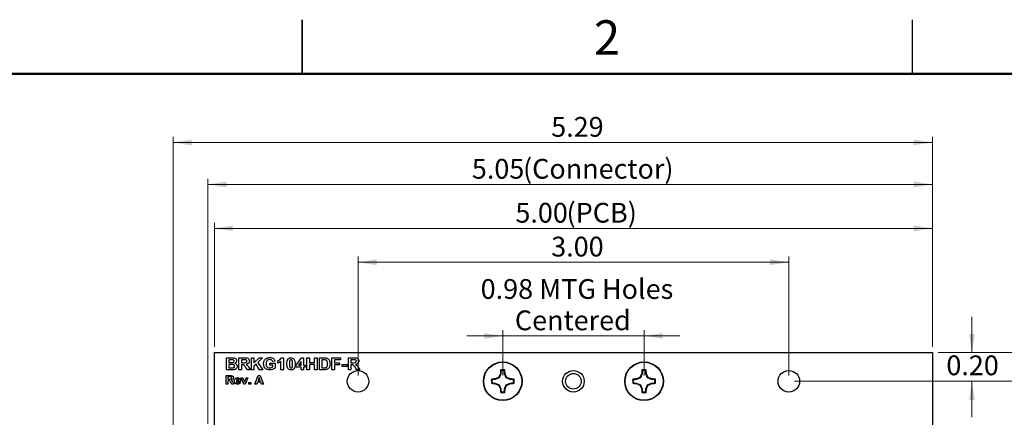
# Model space of a CAD drawing. Units: inches. Extents: x 0.1 to 16.9, y 0.1 to 10.9.
# Drawn here: x 6.5 to 13.4, y 8.1 to 10.9 of the extents above; entities that cross this region are included whole.
import ezdxf

# ---------------------------------------------------------------- set-up
doc = ezdxf.new("R2010")
doc.units = ezdxf.units.IN
doc.header["$MEASUREMENT"] = 0
doc.styles.add('SLDTEXTSTYLE0', font='TXT', dxfattribs={"width": 0.75})
doc.dimstyles.new('SLDDIMSTYLE0', dxfattribs={"dimtxt": 0.137795, "dimasz": 0.13, "dimexe": 0, "dimexo": 0.0625, "dimgap": 0.034449, "dimtad": 1, "dimrnd": 1e-09, "dimzin": 12, "dimdsep": 46, "dimtxsty": 'SLDTEXTSTYLE0', "dimsah": 1, "dimcen": 0.09, "dimadec": 0, "dimazin": 3, "dimtfac": 1, "dimtofl": 0, "dimtmove": 0, "dimatfit": 3, "dimfxl": 0, "dimfrac": 2, "dimtolj": 1, "dimtzin": 12, "dimarcsym": 0})
doc.dimstyles.new('SLDDIMSTYLE1', dxfattribs={"dimtxt": 0.137795, "dimasz": 0.13, "dimexe": 0, "dimexo": 0.0625, "dimgap": 0.034449, "dimtad": 1, "dimrnd": 1e-09, "dimzin": 4, "dimdsep": 46, "dimtxsty": 'SLDTEXTSTYLE0', "dimsah": 1, "dimcen": 0.09, "dimadec": 0, "dimazin": 1, "dimtfac": 1, "dimtofl": 0, "dimtmove": 0, "dimatfit": 3, "dimfxl": 0, "dimfrac": 2, "dimtolj": 1, "dimtzin": 12, "dimarcsym": 0})
doc.dimstyles.new('SLDDIMSTYLE2', dxfattribs={"dimtxt": 0.137795, "dimasz": 0.13, "dimexe": 0, "dimexo": 0.0625, "dimgap": 0.034449, "dimtad": 1, "dimrnd": 1e-09, "dimdsep": 46, "dimtxsty": 'SLDTEXTSTYLE0', "dimsah": 1, "dimcen": 0.09, "dimadec": 0, "dimazin": 2, "dimtfac": 1, "dimtmove": 0, "dimatfit": 0, "dimfxl": 0, "dimfrac": 2, "dimtolj": 1, "dimtzin": 12, "dimarcsym": 0})
doc.dimstyles.new('SLDDIMSTYLE3', dxfattribs={"dimtxt": 0.137795, "dimasz": 0.13, "dimexe": 0, "dimexo": 0.0625, "dimgap": 0.034449, "dimtad": 0, "dimtih": 1, "dimtoh": 1, "dimrnd": 1e-09, "dimzin": 4, "dimdsep": 46, "dimtxsty": 'SLDTEXTSTYLE0', "dimsah": 1, "dimcen": 0.09, "dimadec": 0, "dimazin": 1, "dimtfac": 1, "dimtofl": 0, "dimtmove": 0, "dimatfit": 3, "dimfxl": 0, "dimfrac": 2, "dimtolj": 1, "dimtzin": 12, "dimarcsym": 0})
doc.dimstyles.new('SLDDIMSTYLE4', dxfattribs={"dimtxt": 0.137795, "dimasz": 0.13, "dimexe": 0, "dimexo": 0.0625, "dimgap": 0.034449, "dimtad": 0, "dimtih": 1, "dimtoh": 1, "dimrnd": 1e-09, "dimzin": 0, "dimdsep": 46, "dimtxsty": 'SLDTEXTSTYLE0', "dimsah": 1, "dimcen": 0.09, "dimadec": 0, "dimazin": 0, "dimtfac": 1, "dimtmove": 0, "dimatfit": 0, "dimfxl": 0, "dimfrac": 2, "dimtolj": 1, "dimtzin": 12, "dimarcsym": 0})

# ---------------------------------------------------------------- blocks, each defined once
blk = doc.blocks.new('_D')
at = {"color": 7, "linetype": 'Continuous', "lineweight": 18}
for p, q in [((7.8424, 8.0596), (7.8424, 9.7677)), ((12.8884, 8.5951), (12.8884, 9.7677)), ((7.8424, 9.7283), (12.8884, 9.7283))]:
    blk.add_line(p, q, dxfattribs=at)
for points in [[(7.8424, 9.7283), (7.9724, 9.7083), (7.9724, 9.7483)], [(12.8884, 9.7283), (12.7584, 9.7483), (12.7584, 9.7083)]]:
    blk.add_solid(points, dxfattribs=at)
at = {"color": 7, "linetype": 'Continuous', "lineweight": 18, "attachment_point": 1, "rotation": 0, "style": 'SLDTEXTSTYLE0'}
for s, insert, char_height in [('5.05', (9.681, 9.906), 0.1378), ('(Connector)', (10.0374, 9.906), 0.137795)]:
    blk.add_mtext(s, dxfattribs=dict(at, insert=insert, char_height=char_height))
blk = doc.blocks.new('_D_1')
at = {"color": 7, "linetype": 'Continuous', "lineweight": 18}
for p, q in [((7.8884, 8.5951), (7.8884, 9.4613)), ((7.8884, 9.4219), (12.8884, 9.4219)), ((12.8884, 8.5951), (12.8884, 9.4613))]:
    blk.add_line(p, q, dxfattribs=at)
for points in [[(7.8884, 9.4219), (8.0184, 9.4019), (8.0184, 9.4419)], [(12.8884, 9.4219), (12.7584, 9.4419), (12.7584, 9.4019)]]:
    blk.add_solid(points, dxfattribs=at)
at = {"color": 7, "linetype": 'Continuous', "lineweight": 18, "char_height": 0.1378, "attachment_point": 1, "style": 'SLDTEXTSTYLE0'}
for s, insert in [('5.00', (9.9842, 9.5995)), ('(PCB)', (10.3406, 9.5995))]:
    blk.add_mtext(s, dxfattribs=dict(at, insert=insert))
blk = doc.blocks.new('_D_2')
at = {"color": 7, "linetype": 'Continuous', "lineweight": 18}
for p, q in [((7.6004, 7.6897), (7.6004, 10.0599)), ((7.6004, 10.0205), (12.8884, 10.0205)), ((12.8884, 8.5951), (12.8884, 10.0599))]:
    blk.add_line(p, q, dxfattribs=at)
for points in [[(7.6004, 10.0205), (7.7304, 10.0005), (7.7304, 10.0405)], [(12.8884, 10.0205), (12.7584, 10.0405), (12.7584, 10.0005)]]:
    blk.add_solid(points, dxfattribs=at)
at = {"color": 7, "linetype": 'Continuous', "lineweight": 18, "insert": (10.2337, 10.1982), "char_height": 0.1378, "attachment_point": 1, "rotation": 0, "style": 'SLDTEXTSTYLE0'}
blk.add_mtext('5.29', dxfattribs=at)
blk = doc.blocks.new('_D_3')
at = {"color": 7, "linetype": 'Continuous', "lineweight": 18}
for p, q in [((9.8962, 8.3951), (9.8962, 8.7109)), ((10.8805, 8.3951), (10.8805, 8.7109)), ((9.8962, 8.6716), (9.6462, 8.6716)), ((10.8805, 8.6716), (9.8962, 8.6716)), ((10.8805, 8.6716), (11.1305, 8.6716))]:
    blk.add_line(p, q, dxfattribs=at)
for points in [[(9.8962, 8.6716), (9.7662, 8.6916), (9.7662, 8.6516)], [(10.8805, 8.6716), (11.0105, 8.6516), (11.0105, 8.6916)]]:
    blk.add_solid(points, dxfattribs=at)
at = {"color": 7, "linetype": 'Continuous', "lineweight": 18, "char_height": 0.1378, "attachment_point": 1, "style": 'SLDTEXTSTYLE0'}
for s, insert in [('0.98', (9.7424, 9.0679)), ('MTG Holes', (10.1504, 9.0679)), ('Centered', (9.9804, 8.8492))]:
    blk.add_mtext(s, dxfattribs=dict(at, insert=insert))
blk = doc.blocks.new('_D_4')
at = {"color": 7, "linetype": 'Continuous', "lineweight": 18}
for p, q in [((11.9277, 8.3557), (13.6897, 8.3557)), ((13.6504, 8.3557), (13.6504, 6.7948)), ((13.6504, 4.9557), (13.6504, 6.576)), ((11.9277, 4.9557), (13.6897, 4.9557))]:
    blk.add_line(p, q, dxfattribs=at)
for points in [[(13.6504, 8.3557), (13.6304, 8.2257), (13.6704, 8.2257)], [(13.6504, 4.9557), (13.6704, 5.0857), (13.6304, 5.0857)]]:
    blk.add_solid(points, dxfattribs=at)
at = {"color": 7, "linetype": 'Continuous', "lineweight": 18, "insert": (13.4722, 6.7536), "char_height": 0.1378, "attachment_point": 1, "style": 'SLDTEXTSTYLE0'}
blk.add_mtext('3.40', dxfattribs=at)
blk = doc.blocks.new('_D_5')
at = {"color": 7, "linetype": 'Continuous', "lineweight": 18}
for p, q in [((12.9277, 8.5557), (14.3867, 8.5557)), ((14.3473, 8.5557), (14.3473, 6.7948)), ((14.3473, 4.7557), (14.3473, 6.576)), ((12.9277, 4.7557), (14.3867, 4.7557))]:
    blk.add_line(p, q, dxfattribs=at)
for points in [[(14.3473, 8.5557), (14.3273, 8.4257), (14.3673, 8.4257)], [(14.3473, 4.7557), (14.3673, 4.8857), (14.3273, 4.8857)]]:
    blk.add_solid(points, dxfattribs=at)
at = {"color": 7, "linetype": 'Continuous', "lineweight": 18, "insert": (14.1691, 6.7536), "char_height": 0.1378, "attachment_point": 1, "style": 'SLDTEXTSTYLE0'}
blk.add_mtext('3.80', dxfattribs=at)
blk = doc.blocks.new('_D_6')
at = {"color": 7, "linetype": 'Continuous', "lineweight": 18}
for p, q in [((13.1639, 8.5557), (13.1639, 8.8057)), ((12.9277, 8.5557), (13.2033, 8.5557)), ((11.9277, 8.3557), (13.2033, 8.3557)), ((13.1639, 8.3557), (13.1639, 8.3579)), ((13.1639, 8.3557), (13.1639, 8.1057))]:
    blk.add_line(p, q, dxfattribs=at)
for points in [[(13.1639, 8.5557), (13.1839, 8.6857), (13.1439, 8.6857)], [(13.1639, 8.3557), (13.1439, 8.2257), (13.1839, 8.2257)]]:
    blk.add_solid(points, dxfattribs=at)
at = {"color": 7, "linetype": 'Continuous', "lineweight": 18, "insert": (12.9857, 8.5356), "char_height": 0.1378, "attachment_point": 1, "style": 'SLDTEXTSTYLE0'}
blk.add_mtext('0.20', dxfattribs=at)
blk = doc.blocks.new('_D_9')
at = {"color": 7, "linetype": 'Continuous', "lineweight": 18}
for p, q in [((8.8884, 8.3951), (8.8884, 9.225)), ((11.8884, 8.3951), (11.8884, 9.225)), ((8.8884, 9.1857), (11.8884, 9.1857))]:
    blk.add_line(p, q, dxfattribs=at)
for points in [[(8.8884, 9.1857), (9.0184, 9.1657), (9.0184, 9.2057)], [(11.8884, 9.1857), (11.7584, 9.2057), (11.7584, 9.1657)]]:
    blk.add_solid(points, dxfattribs=at)
at = {"color": 7, "linetype": 'Continuous', "lineweight": 18, "insert": (10.2337, 9.3633), "char_height": 0.1378, "attachment_point": 1, "style": 'SLDTEXTSTYLE0'}
blk.add_mtext('3.00', dxfattribs=at)

msp = doc.modelspace()

# ---------------------------------------------------------------- linework, layer by layer
at = {"color": 7, "linetype": 'Continuous', "lineweight": 25}
for p, q in [((8.5, 10.875), (8.5, 10.5)), ((8.5, 10.5), (8.5, 10.875)), ((12.75, 10.5), (12.75, 10.875)), ((7.8884, 8.0157), (7.8884, 8.5557)), ((7.8884, 8.5557), (12.8884, 8.5557)), ((7.972, 8.4357), (7.972, 8.5197)), ((7.972, 8.5197), (8.008, 8.5197)), ((7.9892, 8.5057), (7.9892, 8.4864)), ((8.0001, 8.5057), (7.9892, 8.5057)), ((8.0592, 8.5197), (8.0967, 8.5197)), ((8.0592, 8.4357), (8.0592, 8.5197)), ((8.0764, 8.5057), (8.0764, 8.4853)), ((8.091, 8.5057), (8.0764, 8.5057)), ((8.1464, 8.5197), (8.1637, 8.5197)), ((8.1464, 8.4357), (8.1464, 8.5197)), ((8.1637, 8.5197), (8.1637, 8.4831)), ((8.1637, 8.4831), (8.1994, 8.5197)), ((8.2234, 8.5197), (8.1905, 8.4874)), ((8.1994, 8.5197), (8.2234, 8.5197)), ((8.3546, 8.5197), (8.3683, 8.5197)), ((8.3683, 8.5197), (8.3683, 8.4357)), ((8.4577, 8.4669), (8.4944, 8.5187)), ((8.4944, 8.5187), (8.5094, 8.5187)), ((8.5094, 8.5187), (8.5094, 8.467)), ((8.532, 8.4357), (8.532, 8.5197)), ((8.532, 8.5197), (8.5492, 8.5197)), ((8.5492, 8.5197), (8.5492, 8.4864)), ((8.5858, 8.4864), (8.5858, 8.5197)), ((8.5858, 8.5197), (8.6031, 8.5197)), ((8.6031, 8.5197), (8.6031, 8.4357)), ((8.6192, 8.5197), (8.6519, 8.5197)), ((8.6192, 8.4357), (8.6192, 8.5197)), ((8.6449, 8.5057), (8.6364, 8.5057)), ((8.6364, 8.5057), (8.6364, 8.4497)), ((8.7064, 8.4357), (8.7064, 8.5197)), ((8.7064, 8.5197), (8.7657, 8.5197)), ((8.7237, 8.5057), (8.7237, 8.4853)), ((8.7657, 8.5057), (8.7237, 8.5057)), ((8.7657, 8.5197), (8.7657, 8.5057)), ((8.8217, 8.4357), (8.8217, 8.5197)), ((8.8217, 8.5197), (8.8592, 8.5197)), ((8.8535, 8.5057), (8.8389, 8.5057)), ((8.8389, 8.5057), (8.8389, 8.4853)), ((12.8884, 8.5557), (12.8884, 4.7557)), ((8.0022, 8.4357), (7.972, 8.4357)), ((7.9892, 8.4864), (8.0016, 8.4864)), ((8.0044, 8.4724), (7.9892, 8.4724)), ((7.9892, 8.4724), (7.9892, 8.4497)), ((7.9892, 8.4497), (8.0067, 8.4497)), ((8.0764, 8.4357), (8.0592, 8.4357)), ((8.0764, 8.4853), (8.0902, 8.4853)), ((8.0803, 8.4713), (8.0764, 8.4713)), ((8.0764, 8.4713), (8.0764, 8.4357)), ((8.1184, 8.4357), (8.1056, 8.4548)), ((8.1389, 8.4357), (8.1184, 8.4357)), ((8.128, 8.4524), (8.1389, 8.4357)), ((8.1637, 8.4357), (8.1464, 8.4357)), ((8.1782, 8.4753), (8.1637, 8.4611)), ((8.1637, 8.4611), (8.1637, 8.4357)), ((8.2025, 8.4357), (8.1782, 8.4753)), ((8.1905, 8.4874), (8.2256, 8.4357)), ((8.2256, 8.4357), (8.2025, 8.4357)), ((8.2746, 8.481), (8.3123, 8.481)), ((8.2746, 8.467), (8.2746, 8.481)), ((8.2951, 8.467), (8.2746, 8.467)), ((8.3112, 8.496), (8.294, 8.4928)), ((8.2951, 8.456), (8.2951, 8.467)), ((8.3123, 8.481), (8.3123, 8.4472)), ((8.3295, 8.482), (8.3295, 8.4982)), ((8.3511, 8.4357), (8.3511, 8.4955)), ((8.3683, 8.4357), (8.3511, 8.4357)), ((8.4577, 8.453), (8.4577, 8.4669)), ((8.4921, 8.453), (8.4577, 8.453)), ((8.4921, 8.4935), (8.4733, 8.467)), ((8.4733, 8.467), (8.4921, 8.467)), ((8.4921, 8.467), (8.4921, 8.4935)), ((8.4921, 8.4357), (8.4921, 8.453)), ((8.5094, 8.4357), (8.4921, 8.4357)), ((8.5094, 8.467), (8.5201, 8.467)), ((8.5201, 8.453), (8.5094, 8.453)), ((8.5094, 8.453), (8.5094, 8.4357)), ((8.5201, 8.467), (8.5201, 8.453)), ((8.5492, 8.4357), (8.532, 8.4357)), ((8.5492, 8.4864), (8.5858, 8.4864)), ((8.5858, 8.4724), (8.5492, 8.4724)), ((8.5492, 8.4724), (8.5492, 8.4357)), ((8.5858, 8.4357), (8.5858, 8.4724)), ((8.6031, 8.4357), (8.5858, 8.4357)), ((8.6529, 8.4357), (8.6192, 8.4357)), ((8.6364, 8.4497), (8.6505, 8.4497)), ((8.7237, 8.4357), (8.7064, 8.4357)), ((8.7237, 8.4853), (8.7603, 8.4853)), ((8.7603, 8.4713), (8.7237, 8.4713)), ((8.7237, 8.4713), (8.7237, 8.4357)), ((8.7603, 8.4853), (8.7603, 8.4713)), ((8.7786, 8.4584), (8.7786, 8.4724)), ((8.7786, 8.4724), (8.812, 8.4724)), ((8.812, 8.4584), (8.7786, 8.4584)), ((8.812, 8.4724), (8.812, 8.4584)), ((8.8389, 8.4357), (8.8217, 8.4357)), ((8.8389, 8.4853), (8.8527, 8.4853)), ((8.8428, 8.4713), (8.8389, 8.4713)), ((8.8389, 8.4713), (8.8389, 8.4357)), ((8.8809, 8.4357), (8.8681, 8.4548)), ((8.9014, 8.4357), (8.8809, 8.4357)), ((8.8904, 8.4524), (8.9014, 8.4357)), ((9.8839, 8.4296), (9.8821, 8.4343)), ((10.8682, 8.4296), (10.8663, 8.4343)), ((7.9695, 8.3357), (7.9695, 8.3957)), ((7.9695, 8.3957), (7.9963, 8.3957)), ((7.9922, 8.3857), (7.9818, 8.3857)), ((7.9818, 8.3857), (7.9818, 8.3711)), ((7.9818, 8.3711), (7.9917, 8.3711)), ((8.0923, 8.3357), (8.0744, 8.3795)), ((8.0744, 8.3795), (8.0867, 8.3795)), ((8.0867, 8.3795), (8.095, 8.3572)), ((8.0999, 8.3572), (8.1082, 8.3795)), ((8.1205, 8.3795), (8.1028, 8.3357)), ((8.1082, 8.3795), (8.1205, 8.3795)), ((8.17, 8.3357), (8.1925, 8.3957)), ((8.1996, 8.3811), (8.1918, 8.3596)), ((8.1925, 8.3957), (8.2064, 8.3957)), ((8.2075, 8.3596), (8.1996, 8.3811)), ((8.2064, 8.3957), (8.2292, 8.3357)), ((9.8443, 8.368), (9.8223, 8.368)), ((9.8443, 8.368), (9.8435, 8.372)), ((9.8723, 8.3797), (9.8443, 8.368)), ((9.8723, 8.3797), (9.8686, 8.3834)), ((9.8839, 8.4077), (9.8723, 8.3797)), ((9.8839, 8.4077), (9.88, 8.4085)), ((9.8839, 8.4296), (9.8839, 8.4077)), ((9.9085, 8.4077), (9.9085, 8.4296)), ((9.9085, 8.4077), (9.9125, 8.4085)), ((9.9202, 8.3797), (9.9085, 8.4077)), ((9.9202, 8.3797), (9.9239, 8.3834)), ((9.9482, 8.368), (9.9202, 8.3797)), ((9.9482, 8.368), (9.949, 8.372)), ((9.9702, 8.368), (9.9482, 8.368)), ((9.9702, 8.368), (9.9748, 8.3699)), ((10.8285, 8.368), (10.8066, 8.368)), ((10.8285, 8.368), (10.8278, 8.372)), ((10.8566, 8.3797), (10.8285, 8.368)), ((10.8566, 8.3797), (10.8529, 8.3834)), ((10.8682, 8.4077), (10.8566, 8.3797)), ((10.8682, 8.4077), (10.8643, 8.4085)), ((10.8682, 8.4296), (10.8682, 8.4077)), ((10.8928, 8.4077), (10.8928, 8.4296)), ((10.8928, 8.4077), (10.8967, 8.4085)), ((10.9044, 8.3797), (10.8928, 8.4077)), ((10.9044, 8.3797), (10.9081, 8.3834)), ((10.9325, 8.368), (10.9044, 8.3797)), ((10.9325, 8.368), (10.9332, 8.372)), ((10.9544, 8.368), (10.9325, 8.368)), ((10.9544, 8.368), (10.9591, 8.3699)), ((7.9818, 8.3357), (7.9695, 8.3357)), ((7.9846, 8.3611), (7.9818, 8.3611)), ((7.9818, 8.3611), (7.9818, 8.3357)), ((8.0118, 8.3357), (8.0026, 8.3493)), ((8.0264, 8.3357), (8.0118, 8.3357)), ((8.0186, 8.3476), (8.0264, 8.3357)), ((8.0709, 8.3542), (8.041, 8.3542)), ((8.0412, 8.3611), (8.0586, 8.3611)), ((8.0579, 8.3496), (8.0702, 8.348)), ((8.1028, 8.3357), (8.0923, 8.3357)), ((8.095, 8.3572), (8.0974, 8.3497)), ((8.1285, 8.3357), (8.1285, 8.3473)), ((8.1285, 8.3473), (8.1408, 8.3473)), ((8.1408, 8.3357), (8.1285, 8.3357)), ((8.1408, 8.3473), (8.1408, 8.3357)), ((8.1832, 8.3357), (8.17, 8.3357)), ((8.1882, 8.3496), (8.1832, 8.3357)), ((8.2111, 8.3496), (8.1882, 8.3496)), ((8.1918, 8.3596), (8.2075, 8.3596)), ((8.2162, 8.3357), (8.2111, 8.3496)), ((8.2292, 8.3357), (8.2162, 8.3357)), ((9.8223, 8.3434), (9.8177, 8.3416)), ((9.8223, 8.3434), (9.8443, 8.3434)), ((9.8443, 8.3434), (9.8435, 8.3395)), ((9.8443, 8.3434), (9.8723, 8.3318)), ((9.8723, 8.3318), (9.8686, 8.3281)), ((9.8723, 8.3318), (9.8839, 8.3038)), ((9.8839, 8.3038), (9.88, 8.303)), ((9.8839, 8.3038), (9.8839, 8.2818)), ((9.9085, 8.3038), (9.9202, 8.3318)), ((9.9085, 8.3038), (9.9125, 8.303)), ((9.9085, 8.2818), (9.9085, 8.3038)), ((9.9202, 8.3318), (9.9482, 8.3434)), ((9.9202, 8.3318), (9.9239, 8.3281)), ((9.9482, 8.3434), (9.949, 8.3395)), ((9.9482, 8.3434), (9.9702, 8.3434)), ((10.8066, 8.3434), (10.8019, 8.3416)), ((10.8066, 8.3434), (10.8285, 8.3434)), ((10.8285, 8.3434), (10.8278, 8.3395)), ((10.8285, 8.3434), (10.8566, 8.3318)), ((10.8566, 8.3318), (10.8529, 8.3281)), ((10.8566, 8.3318), (10.8682, 8.3038)), ((10.8682, 8.3038), (10.8643, 8.303)), ((10.8682, 8.3038), (10.8682, 8.2818)), ((10.8928, 8.3038), (10.9044, 8.3318)), ((10.8928, 8.3038), (10.8967, 8.303)), ((10.8928, 8.2818), (10.8928, 8.3038)), ((10.9044, 8.3318), (10.9325, 8.3434)), ((10.9044, 8.3318), (10.9081, 8.3281)), ((10.9325, 8.3434), (10.9332, 8.3395)), ((10.9325, 8.3434), (10.9544, 8.3434)), ((9.9085, 8.2818), (9.9104, 8.2772)), ((10.8928, 8.2818), (10.8947, 8.2772))]:
    msp.add_line(p, q, dxfattribs=at)
at = {"color": 7, "linetype": 'Continuous', "lineweight": 50}
msp.add_line((0.5, 10.5), (16.5, 10.5), dxfattribs=at)
at = {"color": 7, "linetype": 'Continuous', "lineweight": 25}
for centre, radius in [((9.8962, 8.3557), 0.135), ((9.8962, 8.3557), 0.1325), ((10.8805, 8.3557), 0.135), ((10.8805, 8.3557), 0.1325), ((8.8884, 8.3557), 0.075), ((10.3884, 8.3557), 0.075), ((10.3884, 8.3557), 0.0541), ((11.8884, 8.3557), 0.075)]:
    msp.add_circle(centre, radius, dxfattribs=at)
for centre, radius, start, end in [((10.5581, 8.3669), 0.6794, 174.30661, 176.49223), ((9.8962, 8.3557), 0.0798, 79.78631, 100.21369), ((9.2349, 8.367), 0.6789, 3.50666, 5.69385), ((11.5421, 8.3669), 0.6791, 174.30628, 176.49272), ((10.8805, 8.3557), 0.0798, 79.78631, 100.21369), ((10.2189, 8.3669), 0.6791, 3.50725, 5.69359), ((9.8962, 8.3557), 0.0798, 169.78631, 190.21369), ((9.8851, 7.6939), 0.6794, 93.50777, 95.69339), ((9.8962, 8.3557), 0.0749, 170.55199, 189.44801), ((10.2095, 7.5971), 0.857, 113.43877, 115.28298), ((10.6553, 8.0423), 0.8574, 154.7175, 156.56074), ((9.8962, 8.3557), 0.0749, 80.55199, 99.44801), ((9.1377, 8.0425), 0.8568, 23.43886, 25.28345), ((9.5827, 7.5966), 0.8576, 64.71763, 66.56061), ((9.9074, 7.6938), 0.6794, 84.30669, 86.49214), ((9.8962, 8.3557), 0.0749, 350.55199, 9.44801), ((9.8962, 8.3557), 0.0798, 349.78631, 10.21369), ((10.8805, 8.3557), 0.0798, 169.78631, 190.21369), ((10.8693, 7.6938), 0.6794, 93.50781, 95.69335), ((10.8805, 8.3557), 0.0749, 170.55199, 189.44801), ((11.1939, 7.5969), 0.8572, 113.43897, 115.28272), ((11.6391, 8.0425), 0.857, 154.71693, 156.56118), ((10.8805, 8.3557), 0.0749, 80.55199, 99.44801), ((10.1221, 8.0426), 0.8567, 23.43848, 25.28341), ((10.5671, 7.5968), 0.8573, 64.71739, 66.56098), ((10.8917, 7.6938), 0.6794, 84.30667, 86.49217), ((10.8805, 8.3557), 0.0749, 350.55199, 9.44801), ((10.8805, 8.3557), 0.0798, 349.78631, 10.21369), ((9.8851, 9.0175), 0.6792, 264.30671, 266.49277), ((10.2094, 9.1142), 0.8568, 244.71655, 246.56114), ((10.6558, 8.6694), 0.858, 203.43987, 205.28188), ((10.5582, 8.3446), 0.6794, 183.50786, 185.69331), ((9.2348, 8.3445), 0.6789, 354.30623, 356.49325), ((9.1372, 8.6692), 0.8574, 334.71716, 336.56053), ((9.5828, 9.1148), 0.8574, 293.43947, 295.28284), ((9.9074, 9.0175), 0.6793, 273.50731, 275.69321), ((10.8693, 9.0175), 0.6793, 264.30675, 266.49273), ((11.1938, 9.1144), 0.857, 244.71681, 246.56094), ((11.6397, 8.6692), 0.8575, 203.43944, 205.28246), ((11.5422, 8.3445), 0.6792, 183.50736, 185.69364), ((10.2188, 8.3445), 0.6792, 354.30649, 356.49266), ((10.1216, 8.6691), 0.8572, 334.7172, 336.5609), ((10.5672, 9.1145), 0.8571, 293.43911, 295.28308), ((10.8917, 9.0175), 0.6793, 273.50729, 275.69323), ((9.8962, 8.3557), 0.0798, 259.78631, 280.21369), ((9.8962, 8.3557), 0.0749, 260.55199, 279.44801), ((10.8805, 8.3557), 0.0798, 259.78631, 280.21369), ((10.8805, 8.3557), 0.0749, 260.55199, 279.44801)]:
    msp.add_arc(centre, radius, start, end, dxfattribs=at)
for points, knots in [([(8.0163, 8.5055), (8.0133, 8.5056), (8.0079, 8.5058), (8.0025, 8.5057), (8.0001, 8.5057)], [0, 0, 0, 0, 0.559955, 1, 1, 1, 1]), ([(8.008, 8.5197), (8.0119, 8.5197), (8.0195, 8.5197), (8.0312, 8.5179), (8.0389, 8.5113), (8.0426, 8.5044), (8.0429, 8.5005), (8.0431, 8.4986)], [0, 0, 0, 0, 0.251199, 0.500998, 0.749549, 0.874784, 1, 1, 1, 1]), ([(8.0258, 8.4962), (8.0257, 8.4976), (8.0254, 8.5003), (8.022, 8.5044), (8.0185, 8.505), (8.0163, 8.5055)], [0, 0, 0, 0, 0.2807978, 0.5604733, 1, 1, 1, 1]), ([(8.1046, 8.5055), (8.1021, 8.5056), (8.0975, 8.5058), (8.093, 8.5057), (8.091, 8.5057)], [0, 0, 0, 0, 0.559923, 1, 1, 1, 1]), ([(8.0967, 8.5197), (8.1007, 8.5197), (8.1086, 8.5195), (8.1187, 8.5177), (8.1251, 8.5129), (8.13, 8.5065), (8.1308, 8.5005), (8.1314, 8.4965)], [0, 0, 0, 0, 0.2511675, 0.5009484, 0.6261661, 0.7514601, 1, 1, 1, 1]), ([(8.1141, 8.4957), (8.114, 8.4971), (8.1138, 8.5), (8.1104, 8.5041), (8.1068, 8.5049), (8.1046, 8.5055)], [0, 0, 0, 0, 0.280713, 0.560626, 1, 1, 1, 1]), ([(8.2304, 8.478), (8.2307, 8.4824), (8.2313, 8.4913), (8.2364, 8.5027), (8.2439, 8.5115), (8.2499, 8.5149), (8.253, 8.5167)], [0, 0, 0, 0, 0.280093, 0.559875, 0.779868, 1, 1, 1, 1]), ([(8.2737, 8.5068), (8.2696, 8.5065), (8.2614, 8.5058), (8.2521, 8.4982), (8.2481, 8.4883), (8.2478, 8.4819), (8.2477, 8.4787)], [0, 0, 0, 0, 0.280076, 0.558618, 0.778904, 1, 1, 1, 1]), ([(8.253, 8.5167), (8.2568, 8.5181), (8.2635, 8.5206), (8.2708, 8.5207), (8.2739, 8.5208)], [0, 0, 0, 0, 0.5592907, 1, 1, 1, 1]), ([(8.294, 8.4928), (8.2931, 8.4951), (8.2912, 8.4998), (8.2841, 8.5057), (8.2776, 8.5064), (8.2737, 8.5068)], [0, 0, 0, 0, 0.2806142, 0.5610974, 1, 1, 1, 1]), ([(8.2739, 8.5208), (8.2785, 8.5206), (8.2876, 8.5202), (8.2996, 8.5151), (8.3079, 8.5064), (8.3101, 8.4995), (8.3112, 8.496)], [0, 0, 0, 0, 0.28073, 0.560102, 0.779935, 1, 1, 1, 1]), ([(8.3295, 8.4982), (8.3355, 8.5008), (8.3461, 8.5055), (8.352, 8.5154), (8.3546, 8.5197)], [0, 0, 0, 0, 0.5613013, 1, 1, 1, 1]), ([(8.3931, 8.4773), (8.3931, 8.4841), (8.3933, 8.4961), (8.3991, 8.5066), (8.4017, 8.5112)], [0, 0, 0, 0, 0.5615, 1, 1, 1, 1]), ([(8.4017, 8.5112), (8.4049, 8.514), (8.4107, 8.5191), (8.4182, 8.5195), (8.4216, 8.5197)], [0, 0, 0, 0, 0.558031, 1, 1, 1, 1]), ([(8.4216, 8.5057), (8.4203, 8.5056), (8.4178, 8.5053), (8.4139, 8.5026), (8.4128, 8.4994), (8.4121, 8.4975)], [0, 0, 0, 0, 0.280296, 0.560015, 1, 1, 1, 1]), ([(8.4216, 8.5197), (8.4259, 8.5194), (8.4336, 8.5187), (8.4391, 8.5134), (8.4416, 8.5111)], [0, 0, 0, 0, 0.559761, 1, 1, 1, 1]), ([(8.4329, 8.4772), (8.4329, 8.4828), (8.4329, 8.4913), (8.4303, 8.5012), (8.4259, 8.5053), (8.423, 8.5056), (8.4216, 8.5057)], [0, 0, 0, 0, 0.501645, 0.751189, 0.875366, 1, 1, 1, 1]), ([(8.4416, 8.5111), (8.4446, 8.5051), (8.45, 8.4944), (8.4501, 8.4825), (8.4501, 8.4772)], [0, 0, 0, 0, 0.557427, 1, 1, 1, 1]), ([(8.6603, 8.5049), (8.6575, 8.5052), (8.6523, 8.5058), (8.6472, 8.5057), (8.6449, 8.5057)], [0, 0, 0, 0, 0.559781, 1, 1, 1, 1]), ([(8.6519, 8.5197), (8.6551, 8.5197), (8.6608, 8.5197), (8.6663, 8.5186), (8.6688, 8.5181)], [0, 0, 0, 0, 0.560216, 1, 1, 1, 1]), ([(8.6763, 8.4777), (8.6762, 8.481), (8.6761, 8.4874), (8.6735, 8.4963), (8.6678, 8.5028), (8.6628, 8.5042), (8.6603, 8.5049)], [0, 0, 0, 0, 0.281131, 0.560883, 0.780168, 1, 1, 1, 1]), ([(8.6688, 8.5181), (8.6733, 8.5162), (8.6822, 8.5123), (8.6922, 8.4971), (8.693, 8.4846), (8.6935, 8.4769)], [0, 0, 0, 0, 0.27944, 0.559693, 1, 1, 1, 1]), ([(8.8671, 8.5055), (8.8645, 8.5056), (8.86, 8.5058), (8.8555, 8.5057), (8.8535, 8.5057)], [0, 0, 0, 0, 0.559928, 1, 1, 1, 1]), ([(8.8592, 8.5197), (8.8631, 8.5197), (8.871, 8.5195), (8.8811, 8.5177), (8.8876, 8.5129), (8.8925, 8.5065), (8.8933, 8.5005), (8.8938, 8.4965)], [0, 0, 0, 0, 0.25117, 0.500951, 0.626168, 0.75146, 1, 1, 1, 1]), ([(8.8766, 8.4957), (8.8765, 8.4971), (8.8762, 8.5), (8.8728, 8.5041), (8.8693, 8.5049), (8.8671, 8.5055)], [0, 0, 0, 0, 0.280714, 0.560634, 1, 1, 1, 1]), ([(8.0016, 8.4864), (8.0042, 8.4863), (8.0088, 8.4863), (8.0134, 8.4865), (8.0154, 8.4866)], [0, 0, 0, 0, 0.560049, 1, 1, 1, 1]), ([(8.0238, 8.4363), (8.0197, 8.4361), (8.0126, 8.4358), (8.0053, 8.4358), (8.0022, 8.4357)], [0, 0, 0, 0, 0.559962, 1, 1, 1, 1]), ([(8.0291, 8.4608), (8.029, 8.4621), (8.0288, 8.4647), (8.0267, 8.4681), (8.0235, 8.4704), (8.0161, 8.4727), (8.0096, 8.4725), (8.0044, 8.4724)], [0, 0, 0, 0, 0.1249096, 0.2495775, 0.3743347, 0.4993331, 1, 1, 1, 1]), ([(8.0067, 8.4497), (8.0091, 8.4497), (8.0134, 8.4497), (8.0177, 8.4501), (8.0196, 8.4503)], [0, 0, 0, 0, 0.56017, 1, 1, 1, 1]), ([(8.0154, 8.4866), (8.0169, 8.4869), (8.0197, 8.4873), (8.0233, 8.4895), (8.0256, 8.4927), (8.0257, 8.495), (8.0258, 8.4962)], [0, 0, 0, 0, 0.280637, 0.560268, 0.779963, 1, 1, 1, 1]), ([(8.0196, 8.4503), (8.021, 8.4506), (8.0238, 8.4513), (8.0271, 8.454), (8.0289, 8.4574), (8.029, 8.4597), (8.0291, 8.4608)], [0, 0, 0, 0, 0.2801683, 0.5596423, 0.7795561, 1, 1, 1, 1]), ([(8.0463, 8.4601), (8.0458, 8.4567), (8.045, 8.45), (8.0392, 8.4422), (8.0317, 8.4376), (8.0264, 8.4367), (8.0238, 8.4363)], [0, 0, 0, 0, 0.279583, 0.559163, 0.779299, 1, 1, 1, 1]), ([(8.0431, 8.4986), (8.0429, 8.4964), (8.0424, 8.4921), (8.0385, 8.4851), (8.0337, 8.4822), (8.0307, 8.4804)], [0, 0, 0, 0, 0.28066, 0.561456, 1, 1, 1, 1]), ([(8.0307, 8.4804), (8.0332, 8.4795), (8.038, 8.4776), (8.0431, 8.4723), (8.0459, 8.4662), (8.0462, 8.4621), (8.0463, 8.4601)], [0, 0, 0, 0, 0.280093, 0.559514, 0.779631, 1, 1, 1, 1]), ([(8.1056, 8.4548), (8.1038, 8.4571), (8.1001, 8.4618), (8.0949, 8.4686), (8.0873, 8.4713), (8.0827, 8.4713), (8.0803, 8.4713)], [0, 0, 0, 0, 0.28089, 0.561043, 0.779452, 1, 1, 1, 1]), ([(8.0902, 8.4853), (8.0952, 8.4851), (8.1014, 8.485), (8.1087, 8.4866), (8.1118, 8.4888), (8.1139, 8.492), (8.114, 8.4945), (8.1141, 8.4957)], [0, 0, 0, 0, 0.5009973, 0.6258816, 0.7505953, 0.8751734, 1, 1, 1, 1]), ([(8.1314, 8.4965), (8.1311, 8.4931), (8.1304, 8.4865), (8.1228, 8.4766), (8.1143, 8.4746), (8.1092, 8.4734)], [0, 0, 0, 0, 0.28088, 0.560863, 1, 1, 1, 1]), ([(8.1092, 8.4734), (8.1134, 8.4701), (8.121, 8.4643), (8.1258, 8.456), (8.128, 8.4524)], [0, 0, 0, 0, 0.558245, 1, 1, 1, 1]), ([(8.2749, 8.4347), (8.2683, 8.4352), (8.2552, 8.4363), (8.2396, 8.4473), (8.2317, 8.4626), (8.2309, 8.4729), (8.2304, 8.478)], [0, 0, 0, 0, 0.280315, 0.5591, 0.779365, 1, 1, 1, 1]), ([(8.2477, 8.4787), (8.2479, 8.4745), (8.2483, 8.4661), (8.2542, 8.4554), (8.2637, 8.4495), (8.2703, 8.4489), (8.2736, 8.4487)], [0, 0, 0, 0, 0.280964, 0.559695, 0.779578, 1, 1, 1, 1]), ([(8.2736, 8.4487), (8.2779, 8.4492), (8.2856, 8.4501), (8.2922, 8.4542), (8.2951, 8.456)], [0, 0, 0, 0, 0.5592198, 1, 1, 1, 1]), ([(8.3123, 8.4472), (8.3058, 8.4432), (8.2943, 8.4361), (8.2808, 8.4351), (8.2749, 8.4347)], [0, 0, 0, 0, 0.558953, 1, 1, 1, 1]), ([(8.3511, 8.4955), (8.3474, 8.4924), (8.341, 8.4867), (8.333, 8.4835), (8.3295, 8.482)], [0, 0, 0, 0, 0.559731, 1, 1, 1, 1]), ([(8.4216, 8.4347), (8.4167, 8.4353), (8.4093, 8.4363), (8.4017, 8.4426), (8.3962, 8.4507), (8.3935, 8.4628), (8.3932, 8.4725), (8.3931, 8.4773)], [0, 0, 0, 0, 0.248316, 0.37357, 0.49872, 0.748962, 1, 1, 1, 1]), ([(8.4121, 8.4975), (8.4114, 8.4937), (8.4103, 8.487), (8.4103, 8.4802), (8.4103, 8.4772)], [0, 0, 0, 0, 0.559541, 1, 1, 1, 1]), ([(8.4103, 8.4772), (8.4103, 8.4715), (8.4103, 8.463), (8.4129, 8.4531), (8.4173, 8.4491), (8.4202, 8.4488), (8.4216, 8.4487)], [0, 0, 0, 0, 0.501682, 0.751271, 0.875331, 1, 1, 1, 1]), ([(8.4216, 8.4487), (8.4229, 8.4488), (8.4254, 8.4491), (8.4293, 8.4518), (8.4304, 8.455), (8.4311, 8.4569)], [0, 0, 0, 0, 0.280331, 0.560022, 1, 1, 1, 1]), ([(8.4415, 8.4432), (8.4383, 8.4404), (8.4325, 8.4353), (8.425, 8.4349), (8.4216, 8.4347)], [0, 0, 0, 0, 0.558045, 1, 1, 1, 1]), ([(8.4311, 8.4569), (8.4318, 8.4607), (8.4329, 8.4674), (8.4329, 8.4742), (8.4329, 8.4772)], [0, 0, 0, 0, 0.559535, 1, 1, 1, 1]), ([(8.4501, 8.4772), (8.4501, 8.4704), (8.4499, 8.4583), (8.4441, 8.4478), (8.4415, 8.4432)], [0, 0, 0, 0, 0.561519, 1, 1, 1, 1]), ([(8.6505, 8.4497), (8.6526, 8.4497), (8.6564, 8.4497), (8.6602, 8.4503), (8.6619, 8.4505)], [0, 0, 0, 0, 0.560186, 1, 1, 1, 1]), ([(8.6687, 8.4375), (8.6658, 8.4369), (8.6606, 8.4358), (8.6552, 8.4358), (8.6529, 8.4357)], [0, 0, 0, 0, 0.559631, 1, 1, 1, 1]), ([(8.6619, 8.4505), (8.6649, 8.4516), (8.6711, 8.4537), (8.6759, 8.4648), (8.6761, 8.4728), (8.6763, 8.4777)], [0, 0, 0, 0, 0.278637, 0.558217, 1, 1, 1, 1]), ([(8.6813, 8.4442), (8.6792, 8.4426), (8.6753, 8.4397), (8.6707, 8.4382), (8.6687, 8.4375)], [0, 0, 0, 0, 0.559434, 1, 1, 1, 1]), ([(8.6908, 8.4591), (8.6895, 8.456), (8.6872, 8.4504), (8.6831, 8.4461), (8.6813, 8.4442)], [0, 0, 0, 0, 0.559942, 1, 1, 1, 1]), ([(8.6935, 8.4769), (8.6934, 8.4735), (8.6933, 8.4674), (8.6916, 8.4616), (8.6908, 8.4591)], [0, 0, 0, 0, 0.560066, 1, 1, 1, 1]), ([(8.8681, 8.4548), (8.8662, 8.4571), (8.8625, 8.4618), (8.8573, 8.4686), (8.8498, 8.4713), (8.8451, 8.4713), (8.8428, 8.4713)], [0, 0, 0, 0, 0.28089, 0.56104, 0.779448, 1, 1, 1, 1]), ([(8.8527, 8.4853), (8.8577, 8.4851), (8.8639, 8.485), (8.8711, 8.4866), (8.8743, 8.4888), (8.8763, 8.492), (8.8765, 8.4945), (8.8766, 8.4957)], [0, 0, 0, 0, 0.500998, 0.625886, 0.750595, 0.875174, 1, 1, 1, 1]), ([(8.8938, 8.4965), (8.8935, 8.4931), (8.8929, 8.4865), (8.8852, 8.4766), (8.8768, 8.4746), (8.8716, 8.4734)], [0, 0, 0, 0, 0.28088, 0.560863, 1, 1, 1, 1]), ([(8.8716, 8.4734), (8.8759, 8.4701), (8.8835, 8.4643), (8.8883, 8.456), (8.8904, 8.4524)], [0, 0, 0, 0, 0.558243, 1, 1, 1, 1]), ([(9.9085, 8.4296), (9.9089, 8.4305), (9.9095, 8.432), (9.9101, 8.4336), (9.9104, 8.4343)], [0, 0, 0, 0, 0.531389, 1, 1, 1, 1]), ([(10.8928, 8.4296), (10.8931, 8.4305), (10.8937, 8.432), (10.8944, 8.4336), (10.8947, 8.4343)], [0, 0, 0, 0, 0.531389, 1, 1, 1, 1]), ([(7.9917, 8.3711), (7.9952, 8.371), (7.9996, 8.3709), (8.0048, 8.3721), (8.007, 8.3736), (8.0085, 8.3759), (8.0086, 8.3776), (8.0087, 8.3785)], [0, 0, 0, 0, 0.500997, 0.625877, 0.750594, 0.875171, 1, 1, 1, 1]), ([(8.0019, 8.3855), (8.0001, 8.3856), (7.9969, 8.3857), (7.9936, 8.3857), (7.9922, 8.3857)], [0, 0, 0, 0, 0.559922, 1, 1, 1, 1]), ([(7.9963, 8.3957), (7.9991, 8.3956), (8.0047, 8.3955), (8.0119, 8.3942), (8.0165, 8.3908), (8.02, 8.3862), (8.0206, 8.3819), (8.021, 8.3791)], [0, 0, 0, 0, 0.251171, 0.500949, 0.626165, 0.751464, 1, 1, 1, 1]), ([(8.0087, 8.3785), (8.0086, 8.3795), (8.0084, 8.3816), (8.006, 8.3845), (8.0035, 8.3851), (8.0019, 8.3855)], [0, 0, 0, 0, 0.280723, 0.560634, 1, 1, 1, 1]), ([(8.021, 8.3791), (8.0208, 8.3767), (8.0203, 8.372), (8.0149, 8.3649), (8.0088, 8.3634), (8.0051, 8.3626)], [0, 0, 0, 0, 0.2808811, 0.5608617, 1, 1, 1, 1]), ([(8.0287, 8.3573), (8.0289, 8.3606), (8.0293, 8.3671), (8.0345, 8.375), (8.0417, 8.3796), (8.0468, 8.3801), (8.0494, 8.3803)], [0, 0, 0, 0, 0.28061, 0.559611, 0.779623, 1, 1, 1, 1]), ([(8.0436, 8.369), (8.0428, 8.3676), (8.0413, 8.3652), (8.0412, 8.3623), (8.0412, 8.3611)], [0, 0, 0, 0, 0.558292, 1, 1, 1, 1]), ([(8.0499, 8.3718), (8.0486, 8.3717), (8.0461, 8.3714), (8.0444, 8.3697), (8.0436, 8.369)], [0, 0, 0, 0, 0.558894, 1, 1, 1, 1]), ([(8.0494, 8.3803), (8.053, 8.3799), (8.0603, 8.3792), (8.0702, 8.3695), (8.0707, 8.36), (8.0709, 8.3542)], [0, 0, 0, 0, 0.280699, 0.559962, 1, 1, 1, 1]), ([(8.0586, 8.3611), (8.0585, 8.3625), (8.0583, 8.3654), (8.0564, 8.3691), (8.0534, 8.3715), (8.0511, 8.3717), (8.0499, 8.3718)], [0, 0, 0, 0, 0.280982, 0.560279, 0.780223, 1, 1, 1, 1]), ([(9.8223, 8.368), (9.8215, 8.3684), (9.82, 8.369), (9.8184, 8.3696), (9.8177, 8.3699)], [0, 0, 0, 0, 0.531389, 1, 1, 1, 1]), ([(10.8066, 8.368), (10.8058, 8.3684), (10.8042, 8.369), (10.8027, 8.3696), (10.8019, 8.3699)], [0, 0, 0, 0, 0.531387, 1, 1, 1, 1]), ([(8.0026, 8.3493), (8.0002, 8.3531), (7.9969, 8.3582), (7.9896, 8.3611), (7.9862, 8.3611), (7.9846, 8.3611)], [0, 0, 0, 0, 0.560736, 0.779298, 1, 1, 1, 1]), ([(8.0051, 8.3626), (8.0082, 8.3603), (8.0136, 8.3561), (8.017, 8.3502), (8.0186, 8.3476)], [0, 0, 0, 0, 0.558237, 1, 1, 1, 1]), ([(8.0331, 8.3424), (8.0316, 8.345), (8.029, 8.3496), (8.0288, 8.355), (8.0287, 8.3573)], [0, 0, 0, 0, 0.558847, 1, 1, 1, 1]), ([(8.0505, 8.335), (8.0468, 8.3352), (8.04, 8.3357), (8.0352, 8.3403), (8.0331, 8.3424)], [0, 0, 0, 0, 0.560545, 1, 1, 1, 1]), ([(8.041, 8.3542), (8.0411, 8.3527), (8.0413, 8.3497), (8.0436, 8.346), (8.0469, 8.3438), (8.0493, 8.3435), (8.0505, 8.3434)], [0, 0, 0, 0, 0.280702, 0.5598042, 0.7798049, 1, 1, 1, 1]), ([(8.0505, 8.3434), (8.0514, 8.3435), (8.0534, 8.3437), (8.0564, 8.3457), (8.0573, 8.3481), (8.0579, 8.3496)], [0, 0, 0, 0, 0.280698, 0.560536, 1, 1, 1, 1]), ([(8.0702, 8.348), (8.0692, 8.3459), (8.0672, 8.3415), (8.0604, 8.3359), (8.0543, 8.3353), (8.0505, 8.335)], [0, 0, 0, 0, 0.280826, 0.561034, 1, 1, 1, 1]), ([(8.0974, 8.3497), (8.0977, 8.3504), (8.0981, 8.3517), (8.0985, 8.3529), (8.0986, 8.3535)], [0, 0, 0, 0, 0.560001, 1, 1, 1, 1]), ([(8.0986, 8.3535), (8.0988, 8.3542), (8.0992, 8.3554), (8.0997, 8.3566), (8.0999, 8.3572)], [0, 0, 0, 0, 0.559993, 1, 1, 1, 1]), ([(9.9702, 8.3434), (9.971, 8.3431), (9.9725, 8.3425), (9.9741, 8.3419), (9.9748, 8.3416)], [0, 0, 0, 0, 0.531389, 1, 1, 1, 1]), ([(10.9544, 8.3434), (10.9552, 8.3431), (10.9568, 8.3425), (10.9583, 8.3419), (10.9591, 8.3416)], [0, 0, 0, 0, 0.531387, 1, 1, 1, 1]), ([(9.8839, 8.2818), (9.8836, 8.281), (9.883, 8.2794), (9.8824, 8.2779), (9.8821, 8.2772)], [0, 0, 0, 0, 0.531384, 1, 1, 1, 1]), ([(10.8682, 8.2818), (10.8679, 8.281), (10.8673, 8.2794), (10.8666, 8.2779), (10.8663, 8.2772)], [0, 0, 0, 0, 0.531384, 1, 1, 1, 1])]:
    msp.add_open_spline(points, degree=3, knots=knots, dxfattribs=at)

# ---------------------------------------------------------------- texts
at = {"color": 7, "linetype": 'Continuous', "lineweight": 0, "insert": (10.6226, 10.8726), "char_height": 0.24, "attachment_point": 2, "style": 'SLDTEXTSTYLE0'}
msp.add_mtext('2', dxfattribs=at)

# ---------------------------------------------------------------- dimensions: what is measured, and where the dimension line sits
at = {"color": 7, "linetype": 'Continuous', "lineweight": 18}
for base, p1, p2, angle, dimstyle, picture, middle in [((12.8884, 10.0205), (7.6004, 7.6503), (12.8884, 8.5557), 0, 'SLDDIMSTYLE0', '_D_2', (10.4118, 10.0205)), ((13.1639, 8.5557), (11.8884, 8.3557), (12.8884, 8.5557), 90, 'SLDDIMSTYLE4', '_D_6', (13.1639, 8.4673)), ((14.3473, 4.7557), (12.8884, 8.5557), (12.8884, 4.7557), 270, 'SLDDIMSTYLE3', '_D_5', (14.3473, 6.6854)), ((13.6504, 4.9557), (11.8884, 8.3557), (11.8884, 4.9557), 90, 'SLDDIMSTYLE3', '_D_4', (13.6504, 6.6854))]:
    dim = msp.add_linear_dim(base=base, p1=p1, p2=p2, angle=angle, dimstyle=dimstyle, dxfattribs=at)
    dim.commit()
    dim.dimension.update_dxf_attribs({"geometry": picture, "text_midpoint": middle, "dimtype": 160})
for base, p1, p2, text, dimstyle, picture, middle in [((12.8884, 9.7283), (7.8424, 8.0202), (12.8884, 8.5557), '<>(Connector)', 'SLDDIMSTYLE0', '_D', (10.4118, 9.7283)), ((9.8962, 8.6716), (10.8805, 8.3557), (9.8962, 8.3557), '<> MTG Holes\\PCentered', 'SLDDIMSTYLE2', '_D_3', (10.4118, 8.6716))]:
    dim = msp.add_linear_dim(base=base, p1=p1, p2=p2, angle=0, text=text, dimstyle=dimstyle, dxfattribs=at)
    dim.commit()
    dim.dimension.update_dxf_attribs({"geometry": picture, "text_midpoint": middle, "dimtype": 160})
dim = msp.add_linear_dim(base=(12.8884, 9.4219), p1=(7.8884, 8.5557), p2=(12.8884, 8.5557), text='<>(PCB)', dimstyle='SLDDIMSTYLE1', dxfattribs=at)
dim.commit()
dim.dimension.update_dxf_attribs({"geometry": '_D_1', "text_midpoint": (10.4118, 9.4219), "dimtype": 160})
dim = msp.add_linear_dim(base=(11.8884, 9.1857), p1=(8.8884, 8.3557), p2=(11.8884, 8.3557), dimstyle='SLDDIMSTYLE1', dxfattribs=at)
dim.commit()
dim.dimension.update_dxf_attribs({"geometry": '_D_9', "text_midpoint": (10.4118, 9.1857), "dimtype": 160})

doc.saveas('drawing.dxf')
